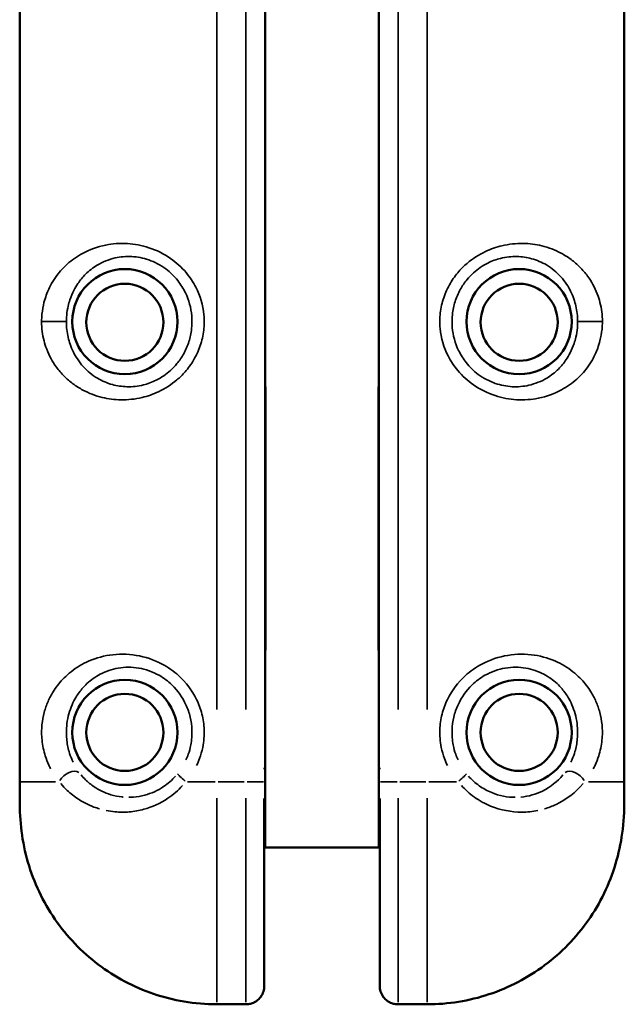
# Model space of a CAD drawing. Units: millimetres. Extents: x -885 to 38470, y 5 to 24596.
# Drawn here: x 13900 to 14130, y 1584 to 1959 of the extents above; entities that cross this region are included whole.
import ezdxf

# ---------------------------------------------------------------- set-up
doc = ezdxf.new("R2010")
doc.units = ezdxf.units.MM
doc.header["$MEASUREMENT"] = 0
doc.layers.add('Visible (ISO)', color=7, linetype='Continuous', lineweight=50)
doc.layers.add('Visible Narrow (ISO)', color=7, linetype='Continuous', lineweight=35)

msp = doc.modelspace()

# ---------------------------------------------------------------- linework, layer by layer
at = {"layer": 'Visible (ISO)'}
for p, q in [((13900.5, 1669.13), (13900.5, 2219.13)), ((14130.5, 2219.13), (14130.5, 1669.13)), ((13993.9, 1674.13), (13993.9, 2214.13)), ((14037.1, 2145.05), (14037.1, 1674.13)), ((13993.9, 1819.33), (13994, 1819.33)), ((13994, 1819.33), (13994, 1719.13)), ((14037, 1719.13), (14037, 1819.33)), ((14037, 1819.33), (14037.1, 1819.33)), ((13994, 1719.13), (13993.9, 1719.13)), ((14037.1, 1719.13), (14037, 1719.13)), ((13993.9, 1674.13), (13993.9, 1644.13)), ((14037.1, 1644.13), (14037.1, 1674.13)), ((13900.5, 1661.99), (13900.5, 1669.13)), ((14130.5, 1661.99), (14130.5, 1669.13)), ((13993.5, 1662.69), (13993.5, 1591.29)), ((14037.5, 1591.29), (14037.5, 1662.69)), ((13993.5, 1644.13), (13993.9, 1644.13)), ((14037.1, 1644.13), (13993.9, 1644.13)), ((14037.1, 1644.13), (14037.5, 1644.13)), ((13975.5, 1584.45), (13986.68, 1584.45)), ((14044.32, 1584.45), (14055.5, 1584.45))]:
    msp.add_line(p, q, dxfattribs=at)
for centre, radius in [((13940.5, 1844.13), 20), ((14090.5, 1844.13), 20), ((13940.5, 1843.88), 14.66), ((14090.5, 1843.88), 14.66), ((13940.5, 1687.88), 20), ((14090.5, 1687.88), 20), ((13940.5, 1687.88), 14.66), ((14090.5, 1687.88), 14.66)]:
    msp.add_circle(centre, radius, dxfattribs=at)
for points, knots in [([(13900.5, 1661.99), (13900.5, 1658.18), (13900.69, 1654.2), (13901.7, 1646.31), (13902.51, 1642.37), (13904.75, 1634.67), (13906.17, 1630.92), (13909.6, 1623.68), (13911.62, 1620.17), (13916.17, 1613.55), (13918.7, 1610.44), (13924.2, 1604.68), (13927.19, 1602.02), (13933.57, 1597.19), (13936.95, 1595.03), (13944, 1591.29), (13947.63, 1589.72), (13955.17, 1587.15), (13959.07, 1586.17), (13967.15, 1584.8), (13971.34, 1584.45), (13975.5, 1584.45)], [0, 0, 0, 0, 1.08668, 1.08668, 2.17336, 2.17336, 3.26004, 3.26004, 4.34672, 4.34672, 5.423821, 5.423821, 6.506614, 6.506614, 7.582007, 7.582007, 8.65837, 8.65837, 9.736806, 9.736806, 10.8668, 10.8668, 10.8668, 10.8668]), ([(14055.5, 1584.45), (14059.48, 1584.45), (14063.49, 1584.77), (14071.37, 1586.04), (14075.24, 1586.99), (14082.81, 1589.5), (14086.48, 1591.05), (14093.55, 1594.74), (14096.96, 1596.87), (14103.38, 1601.66), (14106.38, 1604.3), (14111.92, 1610.01), (14114.47, 1613.09), (14119.06, 1619.65), (14121.09, 1623.12), (14124.58, 1630.32), (14126.02, 1634.05), (14128.32, 1641.69), (14129.17, 1645.62), (14130.28, 1653.73), (14130.5, 1657.95), (14130.5, 1661.99)], [0, 0, 0, 0, 1.08361, 1.08361, 2.164415, 2.164415, 3.24484, 3.24484, 4.326236, 4.326236, 5.400494, 5.400494, 6.482195, 6.482195, 7.560752, 7.560752, 8.643677, 8.643677, 9.731897, 9.731897, 10.882201, 10.882201, 10.882201, 10.882201]), ([(13986.68, 1584.45), (13987.28, 1584.45), (13987.89, 1584.52), (13989.1, 1584.86), (13989.71, 1585.11), (13990.86, 1585.83), (13991.41, 1586.29), (13992.35, 1587.41), (13992.75, 1588.06), (13993.3, 1589.47), (13993.46, 1590.21), (13993.5, 1591.07), (13993.5, 1591.18), (13993.5, 1591.29)], [0.0243144, 0.0243144, 0.0243144, 0.0243144, 0.095771, 0.095771, 0.1672275, 0.1672275, 0.238684, 0.238684, 0.308672, 0.308672, 0.3719779, 0.3719779, 0.381597, 0.381597, 0.381597, 0.381597]), ([(14044.32, 1584.45), (14043.72, 1584.45), (14043.11, 1584.52), (14041.9, 1584.86), (14041.29, 1585.11), (14040.14, 1585.83), (14039.59, 1586.29), (14038.65, 1587.41), (14038.25, 1588.06), (14037.7, 1589.47), (14037.54, 1590.21), (14037.5, 1591.07), (14037.5, 1591.18), (14037.5, 1591.29)], [-0.3572826, -0.3572826, -0.3572826, -0.3572826, -0.2858261, -0.2858261, -0.2143696, -0.2143696, -0.142913, -0.142913, -0.072925, -0.072925, -0.0096191, -0.0096191, 0, 0, 0, 0])]:
    msp.add_open_spline(points, degree=3, knots=knots, dxfattribs=at)
at = {"layer": 'Visible Narrow (ISO)'}
for p, q in [((13975.5, 2191.63), (13975.5, 1696.63)), ((13986.5, 2191.63), (13986.5, 1696.63)), ((14044.5, 1696.63), (14044.5, 2191.63)), ((14055.5, 1696.63), (14055.5, 2191.63)), ((13918.17, 1844.13), (13909.17, 1844.13)), ((14112.83, 1844.13), (14121.83, 1844.13)), ((13993.24, 1674.13), (13993.86, 1674.13)), ((14037.13, 1674.13), (14037.76, 1674.13)), ((13914.16, 1669.13), (13900.54, 1669.13)), ((13974.91, 1669.13), (13964.3, 1669.13)), ((13985.95, 1669.13), (13976.05, 1669.13)), ((13986.97, 1669.13), (13993.2, 1669.13)), ((14037.8, 1669.13), (14044.03, 1669.13)), ((14045.05, 1669.13), (14054.95, 1669.13)), ((14056.09, 1669.13), (14066.7, 1669.13)), ((14116.84, 1669.13), (14130.46, 1669.13)), ((13975.5, 1585.27), (13975.5, 1662.84)), ((13986.5, 1585.27), (13986.5, 1662.84)), ((14044.5, 1662.84), (14044.5, 1585.27)), ((14055.5, 1585.27), (14055.5, 1662.84)), ((13975.5, 1584.45), (13975.5, 1584.47)), ((13985.95, 1584.47), (13976.05, 1584.47)), ((14054.95, 1584.47), (14045.05, 1584.47)), ((14055.5, 1584.45), (14055.5, 1584.47))]:
    msp.add_line(p, q, dxfattribs=at)
for centre, major_axis, ratio, start_param, end_param in [((13919.58, 1669.13), (3.95, 3.06), 0.63115, 0.21967, 2.146919), ((13964.5, 1669.13), (-3.91, 3.11), 0.098579, 0.155684, 1.379492), ((14066.5, 1669.13), (3.91, 3.11), 0.098579, 4.903693, 6.127501), ((14111.42, 1669.13), (-3.95, 3.06), 0.63115, 4.136266, 6.063515)]:
    msp.add_ellipse(centre, major_axis=major_axis, ratio=ratio, start_param=start_param, end_param=end_param, dxfattribs=at)
for points, knots in [([(13908.84, 1844.13), (13908.84, 1842.88), (13908.92, 1841.62), (13909.23, 1839.17), (13909.46, 1837.99), (13910.04, 1835.73), (13910.38, 1834.64), (13911.73, 1831.1), (13912.98, 1828.86), (13915.35, 1825.61), (13916.34, 1824.45), (13918.44, 1822.35), (13919.56, 1821.39), (13921.95, 1819.61), (13923.22, 1818.81), (13926.81, 1816.89), (13929.27, 1815.94), (13934.16, 1814.75), (13936.56, 1814.43), (13941.66, 1814.35), (13944.38, 1814.63), (13949.18, 1815.78), (13951.3, 1816.51), (13955.81, 1818.64), (13958.18, 1820.16), (13961.41, 1822.91), (13962.44, 1823.94), (13964.62, 1826.41), (13965.73, 1827.93), (13967.71, 1831.28), (13968.56, 1833.14), (13969.83, 1836.91), (13970.27, 1838.86), (13970.74, 1842.81), (13970.76, 1844.81), (13970.24, 1850.36), (13969.19, 1853.96), (13966.51, 1859.17), (13965.26, 1861.05), (13962.09, 1864.8), (13960.11, 1866.6), (13955.37, 1869.92), (13952.56, 1871.3), (13946.93, 1873.15), (13944.16, 1873.66), (13938.61, 1873.99), (13935.85, 1873.78), (13930.03, 1872.62), (13927.05, 1871.52), (13922.25, 1868.91), (13920.31, 1867.54), (13917.15, 1864.71), (13915.84, 1863.28), (13913.94, 1860.74), (13913.26, 1859.71), (13911.87, 1857.26), (13911.2, 1855.82), (13910.29, 1853.34), (13910, 1852.39), (13909.39, 1850.01), (13909.13, 1848.54), (13908.89, 1846.07), (13908.84, 1845.1), (13908.84, 1844.13)], [0, 0, 0, 0, 0.299103, 0.299103, 0.600123, 0.600123, 0.901142, 0.901142, 1.635911, 1.635911, 2.088863, 2.088863, 2.531198, 2.531198, 2.973538, 2.973538, 3.712707, 3.712707, 4.34544, 4.34544, 5.014413, 5.014413, 5.536869, 5.536869, 6.181322, 6.181322, 6.517347, 6.517347, 6.95121, 6.95121, 7.426623, 7.426623, 7.897321, 7.897321, 8.368025, 8.368025, 9.230631, 9.230631, 9.753152, 9.753152, 10.370127, 10.370127, 11.092435, 11.092435, 11.77154, 11.77154, 12.483492, 12.483492, 13.366649, 13.366649, 14.064781, 14.064781, 14.642502, 14.642502, 15.005362, 15.005362, 15.454898, 15.454898, 15.717239, 15.717239, 16.085953, 16.085953, 16.316399, 16.316399, 16.316399, 16.316399]), ([(14122.16, 1844.13), (14122.16, 1845.38), (14122.08, 1846.64), (14121.77, 1849.09), (14121.54, 1850.27), (14120.96, 1852.54), (14120.62, 1853.62), (14119.26, 1857.16), (14118.02, 1859.4), (14115.65, 1862.66), (14114.66, 1863.81), (14112.56, 1865.91), (14111.44, 1866.88), (14109.05, 1868.65), (14107.78, 1869.46), (14104.19, 1871.37), (14101.73, 1872.32), (14096.84, 1873.52), (14094.44, 1873.84), (14089.34, 1873.91), (14086.62, 1873.63), (14081.82, 1872.48), (14079.7, 1871.75), (14075.19, 1869.62), (14072.82, 1868.11), (14069.59, 1865.35), (14068.55, 1864.33), (14066.38, 1861.85), (14065.27, 1860.34), (14063.29, 1856.98), (14062.44, 1855.13), (14061.17, 1851.36), (14060.72, 1849.4), (14060.26, 1845.45), (14060.24, 1843.45), (14060.76, 1837.9), (14061.81, 1834.31), (14064.49, 1829.09), (14065.74, 1827.21), (14068.91, 1823.46), (14070.89, 1821.66), (14075.63, 1818.35), (14078.44, 1816.96), (14084.06, 1815.11), (14086.84, 1814.6), (14092.39, 1814.27), (14095.15, 1814.48), (14100.97, 1815.64), (14103.94, 1816.74), (14108.75, 1819.35), (14110.69, 1820.72), (14113.84, 1823.55), (14115.16, 1824.98), (14117.06, 1827.52), (14117.74, 1828.56), (14119.13, 1831), (14119.8, 1832.45), (14120.71, 1834.93), (14121, 1835.88), (14121.6, 1838.25), (14121.87, 1839.72), (14122.11, 1842.2), (14122.16, 1843.17), (14122.16, 1844.13)], [0, 0, 0, 0, 0.299103, 0.299103, 0.600123, 0.600123, 0.901142, 0.901142, 1.635911, 1.635911, 2.088863, 2.088863, 2.531198, 2.531198, 2.973538, 2.973538, 3.712707, 3.712707, 4.34544, 4.34544, 5.014413, 5.014413, 5.536869, 5.536869, 6.181322, 6.181322, 6.517347, 6.517347, 6.95121, 6.95121, 7.426623, 7.426623, 7.897321, 7.897321, 8.368025, 8.368025, 9.230631, 9.230631, 9.753152, 9.753152, 10.370127, 10.370127, 11.092435, 11.092435, 11.77154, 11.77154, 12.483492, 12.483492, 13.366649, 13.366649, 14.064781, 14.064781, 14.642502, 14.642502, 15.005362, 15.005362, 15.454898, 15.454898, 15.717239, 15.717239, 16.085953, 16.085953, 16.316399, 16.316399, 16.316399, 16.316399]), ([(13918.27, 1844.13), (13918.27, 1844.92), (13918.3, 1845.71), (13918.48, 1847.74), (13918.67, 1848.94), (13919.12, 1850.88), (13919.33, 1851.67), (13920.01, 1853.7), (13920.51, 1854.89), (13921.54, 1856.92), (13922.05, 1857.78), (13923.48, 1859.89), (13924.47, 1861.08), (13926.87, 1863.46), (13928.34, 1864.62), (13932.03, 1866.83), (13934.32, 1867.78), (13938.83, 1868.79), (13940.97, 1868.99), (13945.29, 1868.75), (13947.46, 1868.35), (13951.85, 1866.83), (13954.04, 1865.68), (13957.76, 1862.92), (13959.31, 1861.42), (13961.78, 1858.29), (13962.76, 1856.72), (13964.86, 1852.35), (13965.68, 1849.35), (13966.08, 1844.7), (13966.07, 1843.03), (13965.71, 1839.72), (13965.36, 1838.09), (13964.37, 1834.93), (13963.7, 1833.38), (13962.15, 1830.57), (13961.29, 1829.31), (13959.58, 1827.24), (13958.77, 1826.39), (13956.24, 1824.09), (13954.39, 1822.83), (13950.86, 1821.07), (13949.21, 1820.46), (13945.46, 1819.53), (13943.34, 1819.31), (13939.38, 1819.42), (13937.52, 1819.71), (13933.74, 1820.74), (13931.85, 1821.56), (13929.09, 1823.19), (13928.12, 1823.87), (13926.3, 1825.36), (13925.45, 1826.17), (13923.86, 1827.93), (13923.11, 1828.9), (13921.33, 1831.6), (13920.4, 1833.45), (13919.4, 1836.36), (13919.14, 1837.25), (13918.72, 1839.11), (13918.55, 1840.08), (13918.33, 1842.08), (13918.27, 1843.11), (13918.27, 1844.13)], [-16.316399, -16.316399, -16.316399, -16.316399, -16.085953, -16.085953, -15.717239, -15.717239, -15.454898, -15.454898, -15.005362, -15.005362, -14.642502, -14.642502, -14.064781, -14.064781, -13.366649, -13.366649, -12.483492, -12.483492, -11.77154, -11.77154, -11.092435, -11.092435, -10.370127, -10.370127, -9.753152, -9.753152, -9.230631, -9.230631, -8.368025, -8.368025, -7.897321, -7.897321, -7.426623, -7.426623, -6.95121, -6.95121, -6.517347, -6.517347, -6.181322, -6.181322, -5.536869, -5.536869, -5.014413, -5.014413, -4.34544, -4.34544, -3.712707, -3.712707, -2.973538, -2.973538, -2.531198, -2.531198, -2.088863, -2.088863, -1.635911, -1.635911, -0.901142, -0.901142, -0.600123, -0.600123, -0.299103, -0.299103, 0, 0, 0, 0]), ([(14112.73, 1844.13), (14112.73, 1843.34), (14112.7, 1842.55), (14112.52, 1840.53), (14112.33, 1839.33), (14111.88, 1837.38), (14111.66, 1836.6), (14110.99, 1834.56), (14110.49, 1833.37), (14109.46, 1831.35), (14108.95, 1830.49), (14107.52, 1828.37), (14106.53, 1827.18), (14104.13, 1824.81), (14102.66, 1823.65), (14098.97, 1821.43), (14096.68, 1820.49), (14092.17, 1819.47), (14090.02, 1819.27), (14085.71, 1819.51), (14083.54, 1819.92), (14079.15, 1821.44), (14076.96, 1822.58), (14073.24, 1825.34), (14071.69, 1826.84), (14069.22, 1829.98), (14068.24, 1831.55), (14066.14, 1835.91), (14065.32, 1838.92), (14064.92, 1843.57), (14064.93, 1845.24), (14065.29, 1848.54), (14065.64, 1850.18), (14066.63, 1853.33), (14067.3, 1854.88), (14068.85, 1857.69), (14069.71, 1858.96), (14071.42, 1861.02), (14072.23, 1861.88), (14074.76, 1864.18), (14076.61, 1865.43), (14080.14, 1867.2), (14081.79, 1867.8), (14085.54, 1868.73), (14087.66, 1868.95), (14091.62, 1868.85), (14093.48, 1868.56), (14097.26, 1867.52), (14099.15, 1866.7), (14101.91, 1865.08), (14102.88, 1864.39), (14104.7, 1862.9), (14105.55, 1862.09), (14107.14, 1860.33), (14107.89, 1859.37), (14109.67, 1856.66), (14110.6, 1854.81), (14111.6, 1851.9), (14111.85, 1851.01), (14112.28, 1849.15), (14112.45, 1848.19), (14112.67, 1846.18), (14112.73, 1845.15), (14112.73, 1844.13)], [-16.316399, -16.316399, -16.316399, -16.316399, -16.085953, -16.085953, -15.717239, -15.717239, -15.454898, -15.454898, -15.005362, -15.005362, -14.642502, -14.642502, -14.064781, -14.064781, -13.366649, -13.366649, -12.483492, -12.483492, -11.77154, -11.77154, -11.092435, -11.092435, -10.370127, -10.370127, -9.753152, -9.753152, -9.230631, -9.230631, -8.368025, -8.368025, -7.897321, -7.897321, -7.426623, -7.426623, -6.95121, -6.95121, -6.517347, -6.517347, -6.181322, -6.181322, -5.536869, -5.536869, -5.014413, -5.014413, -4.34544, -4.34544, -3.712707, -3.712707, -2.973538, -2.973538, -2.531198, -2.531198, -2.088863, -2.088863, -1.635911, -1.635911, -0.901142, -0.901142, -0.600123, -0.600123, -0.299103, -0.299103, 0, 0, 0, 0]), ([(13967.78, 1675.33), (13968.19, 1676.18), (13968.57, 1677.04), (13969.41, 1679.3), (13969.82, 1680.72), (13970.58, 1684.4), (13970.76, 1686.69), (13970.6, 1690.92), (13970.32, 1692.9), (13969.34, 1696.77), (13968.65, 1698.66), (13966.13, 1703.81), (13963.77, 1706.93), (13959.06, 1711.18), (13956.92, 1712.67), (13951.53, 1715.54), (13948.17, 1716.64), (13941.38, 1717.76), (13937.97, 1717.75), (13934.77, 1717.28), (13931.58, 1716.8), (13928.6, 1715.87), (13923.48, 1713.45), (13921.27, 1712.02), (13918.41, 1709.61), (13917.57, 1708.82), (13915.47, 1706.59), (13914.28, 1705.04), (13912.51, 1702.19), (13911.86, 1700.96), (13910.72, 1698.35), (13910.22, 1696.96), (13909.43, 1693.98), (13909.14, 1692.4), (13908.89, 1689.82), (13908.84, 1688.83), (13908.84, 1686.85), (13908.89, 1685.87), (13909.2, 1682.81), (13909.64, 1680.79), (13910.61, 1677.72), (13911.07, 1676.54), (13911.82, 1674.95), (13912.05, 1674.5), (13912.28, 1674.05)], [-13.800612, -13.800612, -13.800612, -13.800612, -13.521932, -13.521932, -13.08392, -13.08392, -12.406495, -12.406495, -11.815552, -11.815552, -11.224602, -11.224602, -10.116409, -10.116409, -9.372025, -9.372025, -8.337093, -8.337093, -7.26348, -7.26348, -7.26348, -6.189867, -6.189867, -5.220806, -5.220806, -4.786024, -4.786024, -4.063888, -4.063888, -3.565517, -3.565517, -3.067146, -3.067146, -2.570762, -2.570762, -2.277179, -2.277179, -1.983595, -1.983595, -1.342602, -1.342602, -0.907743, -0.907743, -0.726348, -0.726348, -0.726348, -0.726348]), ([(14118.71, 1674.05), (14118.95, 1674.5), (14119.18, 1674.95), (14119.92, 1676.54), (14120.39, 1677.72), (14121.36, 1680.79), (14121.8, 1682.81), (14122.1, 1685.87), (14122.16, 1686.85), (14122.16, 1688.83), (14122.11, 1689.82), (14121.86, 1692.4), (14121.56, 1693.98), (14120.77, 1696.96), (14120.28, 1698.35), (14119.14, 1700.96), (14118.49, 1702.19), (14116.72, 1705.04), (14115.53, 1706.59), (14113.43, 1708.82), (14112.59, 1709.61), (14109.73, 1712.02), (14107.52, 1713.45), (14102.4, 1715.87), (14099.42, 1716.8), (14096.23, 1717.28), (14093.03, 1717.75), (14089.62, 1717.76), (14082.83, 1716.64), (14079.47, 1715.54), (14074.08, 1712.67), (14071.94, 1711.18), (14067.23, 1706.93), (14064.87, 1703.81), (14062.35, 1698.66), (14061.66, 1696.77), (14060.68, 1692.9), (14060.4, 1690.92), (14060.24, 1686.69), (14060.42, 1684.4), (14061.18, 1680.72), (14061.59, 1679.3), (14062.43, 1677.04), (14062.8, 1676.18), (14063.22, 1675.33)], [-13.800612, -13.800612, -13.800612, -13.800612, -13.619217, -13.619217, -13.184358, -13.184358, -12.543364, -12.543364, -12.249781, -12.249781, -11.956198, -11.956198, -11.459814, -11.459814, -10.961443, -10.961443, -10.463072, -10.463072, -9.740935, -9.740935, -9.306154, -9.306154, -8.337093, -8.337093, -7.26348, -7.26348, -7.26348, -6.189867, -6.189867, -5.154935, -5.154935, -4.410551, -4.410551, -3.302358, -3.302358, -2.711408, -2.711408, -2.120465, -2.120465, -1.44304, -1.44304, -1.005028, -1.005028, -0.726348, -0.726348, -0.726348, -0.726348]), ([(13920.81, 1676.54), (13920.64, 1676.91), (13920.47, 1677.28), (13919.91, 1678.59), (13919.57, 1679.56), (13918.85, 1682.09), (13918.53, 1683.74), (13918.31, 1686.23), (13918.27, 1687.04), (13918.27, 1688.66), (13918.3, 1689.46), (13918.49, 1691.57), (13918.7, 1692.87), (13919.28, 1695.31), (13919.65, 1696.45), (13920.5, 1698.61), (13920.98, 1699.62), (13922.3, 1701.98), (13923.2, 1703.27), (13924.79, 1705.13), (13925.42, 1705.8), (13927.6, 1707.82), (13929.29, 1709.03), (13933.22, 1711.09), (13935.52, 1711.9), (13938, 1712.32), (13940.47, 1712.75), (13943.13, 1712.78), (13948.42, 1711.88), (13951.04, 1710.98), (13955.26, 1708.6), (13956.93, 1707.36), (13960.62, 1703.81), (13962.46, 1701.21), (13964.43, 1696.9), (13964.98, 1695.32), (13965.74, 1692.08), (13965.96, 1690.42), (13966.09, 1686.89), (13965.94, 1684.97), (13965.35, 1681.89), (13965.03, 1680.7), (13964.37, 1678.81), (13964.08, 1678.09), (13963.75, 1677.38)], [0.726348, 0.726348, 0.726348, 0.726348, 0.907743, 0.907743, 1.342602, 1.342602, 1.983595, 1.983595, 2.277179, 2.277179, 2.570762, 2.570762, 3.067146, 3.067146, 3.565517, 3.565517, 4.063888, 4.063888, 4.786024, 4.786024, 5.220806, 5.220806, 6.189867, 6.189867, 7.26348, 7.26348, 7.26348, 8.337093, 8.337093, 9.372025, 9.372025, 10.116409, 10.116409, 11.224602, 11.224602, 11.815552, 11.815552, 12.406495, 12.406495, 13.08392, 13.08392, 13.521932, 13.521932, 13.800612, 13.800612, 13.800612, 13.800612]), ([(14067.24, 1677.38), (14066.92, 1678.09), (14066.63, 1678.81), (14065.97, 1680.7), (14065.65, 1681.89), (14065.06, 1684.97), (14064.91, 1686.89), (14065.04, 1690.42), (14065.26, 1692.08), (14066.02, 1695.32), (14066.56, 1696.9), (14068.54, 1701.21), (14070.38, 1703.81), (14074.07, 1707.36), (14075.74, 1708.6), (14079.95, 1710.98), (14082.58, 1711.88), (14087.87, 1712.78), (14090.53, 1712.75), (14093, 1712.32), (14095.48, 1711.9), (14097.78, 1711.09), (14101.71, 1709.03), (14103.4, 1707.82), (14105.58, 1705.8), (14106.21, 1705.13), (14107.8, 1703.27), (14108.7, 1701.98), (14110.02, 1699.62), (14110.5, 1698.61), (14111.35, 1696.45), (14111.71, 1695.31), (14112.3, 1692.87), (14112.51, 1691.57), (14112.7, 1689.46), (14112.73, 1688.66), (14112.73, 1687.04), (14112.69, 1686.23), (14112.47, 1683.74), (14112.15, 1682.09), (14111.43, 1679.56), (14111.09, 1678.59), (14110.53, 1677.28), (14110.36, 1676.91), (14110.19, 1676.54)], [0.726348, 0.726348, 0.726348, 0.726348, 1.005028, 1.005028, 1.44304, 1.44304, 2.120465, 2.120465, 2.711408, 2.711408, 3.302358, 3.302358, 4.410551, 4.410551, 5.154935, 5.154935, 6.189867, 6.189867, 7.26348, 7.26348, 7.26348, 8.337093, 8.337093, 9.306154, 9.306154, 9.740935, 9.740935, 10.463072, 10.463072, 10.961443, 10.961443, 11.459814, 11.459814, 11.956198, 11.956198, 12.249781, 12.249781, 12.543364, 12.543364, 13.184358, 13.184358, 13.619217, 13.619217, 13.800612, 13.800612, 13.800612, 13.800612]), ([(13939.83, 1663.28), (13939.73, 1663.29), (13939.62, 1663.3), (13938.01, 1663.46), (13936.54, 1663.76), (13933.98, 1664.54), (13932.86, 1664.97), (13930.75, 1665.98), (13929.75, 1666.56), (13927.64, 1667.99), (13926.55, 1668.89), (13924.97, 1670.44), (13924.42, 1671.05), (13923.89, 1671.69)], [2.992271, 2.992271, 2.992271, 2.992271, 3.036908, 3.036908, 3.671767, 3.671767, 4.193538, 4.193538, 4.715308, 4.715308, 5.357761, 5.357761, 5.742806, 5.742806, 5.742806, 5.742806]), ([(13959.81, 1671.29), (13958.44, 1669.74), (13956.88, 1668.37), (13952.99, 1665.76), (13950.54, 1664.66), (13946.65, 1663.61), (13945.2, 1663.37), (13943.16, 1663.21), (13942.56, 1663.18), (13941.97, 1663.18)], [0.141973, 0.141973, 0.141973, 0.141973, 0.886322, 0.886322, 1.877088, 1.877088, 2.457001, 2.457001, 2.69749, 2.69749, 2.69749, 2.69749]), ([(14089.03, 1663.18), (14086.1, 1663.19), (14083, 1663.76), (14078.42, 1665.64), (14076.79, 1666.53), (14073.8, 1668.66), (14072.41, 1669.91), (14071.19, 1671.29)], [3.193361, 3.193361, 3.193361, 3.193361, 4.395024, 4.395024, 5.083144, 5.083144, 5.75025, 5.75025, 5.75025, 5.75025]), ([(14107.1, 1671.69), (14105.05, 1669.19), (14102.43, 1667.07), (14096.93, 1664.36), (14094.11, 1663.54), (14091.16, 1663.28)], [0.152566, 0.152566, 0.152566, 0.152566, 1.66485, 1.66485, 2.898746, 2.898746, 2.898746, 2.898746]), ([(13916.19, 1668.39), (13916.94, 1667.5), (13917.74, 1666.65), (13919.89, 1664.61), (13921.32, 1663.49), (13924.08, 1661.69), (13925.38, 1660.97), (13928.06, 1659.73), (13929.44, 1659.22), (13930.86, 1658.8)], [-5.779877, -5.779877, -5.779877, -5.779877, -5.357761, -5.357761, -4.715308, -4.715308, -4.193538, -4.193538, -3.696629, -3.696629, -3.696629, -3.696629]), ([(13933.43, 1658.15), (13934.51, 1657.93), (13935.62, 1657.77), (13938.5, 1657.5), (13940.34, 1657.49), (13944.04, 1657.81), (13945.91, 1658.14), (13950.88, 1659.5), (13954.02, 1660.92), (13958.88, 1664.19), (13960.79, 1665.84), (13962.48, 1667.69)], [-3.401848, -3.401848, -3.401848, -3.401848, -3.036908, -3.036908, -2.457001, -2.457001, -1.877088, -1.877088, -0.886322, -0.886322, -0.179045, -0.179045, -0.179045, -0.179045]), ([(14068.52, 1667.69), (14070.02, 1666.04), (14071.7, 1664.55), (14075.41, 1661.91), (14077.5, 1660.76), (14083.48, 1658.29), (14087.58, 1657.54), (14093.53, 1657.54), (14095.58, 1657.75), (14097.56, 1658.15)], [-5.713306, -5.713306, -5.713306, -5.713306, -5.083144, -5.083144, -4.395024, -4.395024, -3.157354, -3.157354, -2.491423, -2.491423, -2.491423, -2.491423]), ([(14100.14, 1658.8), (14101.67, 1659.25), (14103.13, 1659.81), (14108.55, 1662.36), (14112.06, 1665.12), (14114.81, 1668.39)], [-2.196808, -2.196808, -2.196808, -2.196808, -1.66485, -1.66485, -0.115621, -0.115621, -0.115621, -0.115621]), ([(13903.17, 1640.26), (13902.96, 1641.03), (13902.77, 1641.8), (13901.87, 1645.65), (13901.35, 1648.78), (13900.81, 1653.69), (13900.68, 1655.49), (13900.54, 1658.48), (13900.52, 1659.68), (13900.5, 1660.87)], [-2.010125, -2.010125, -2.010125, -2.010125, -1.79533, -1.79533, -0.936383, -0.936383, -0.440958, -0.440958, -0.105796, -0.105796, -0.105796, -0.105796]), ([(14130.49, 1660.87), (14130.48, 1659.44), (14130.44, 1657.98), (14130.21, 1653.66), (14129.91, 1650.77), (14129.15, 1646.03), (14128.79, 1644.16), (14128.19, 1641.62), (14128.01, 1640.94), (14127.83, 1640.26)], [-10.776247, -10.776247, -10.776247, -10.776247, -10.371581, -10.371581, -9.578959, -9.578959, -9.060596, -9.060596, -8.869081, -8.869081, -8.869081, -8.869081]), ([(13912.76, 1618.61), (13911.31, 1620.84), (13909.98, 1623.16), (13907.47, 1628.11), (13906.32, 1630.76), (13904.77, 1634.96), (13904.26, 1636.47), (13903.81, 1637.99)], [-4.157764, -4.157764, -4.157764, -4.157764, -3.439235, -3.439235, -2.654282, -2.654282, -2.223387, -2.223387, -2.223387, -2.223387]), ([(14127.19, 1638), (14126.36, 1635.2), (14125.36, 1632.46), (14122.85, 1626.63), (14121.28, 1623.57), (14119.1, 1619.95), (14118.67, 1619.27), (14118.24, 1618.61)], [-8.655753, -8.655753, -8.655753, -8.655753, -7.862412, -7.862412, -6.937405, -6.937405, -6.723014, -6.723014, -6.723014, -6.723014]), ([(13971.85, 1584.57), (13965.58, 1584.88), (13959.28, 1585.98), (13951.19, 1588.51), (13949.14, 1589.25), (13942.59, 1591.94), (13938.18, 1594.27), (13931.45, 1598.76), (13928.96, 1600.66), (13924.25, 1604.73), (13922.04, 1606.9), (13918.41, 1610.93), (13916.93, 1612.74), (13915.54, 1614.61)], [-10.536721, -10.536721, -10.536721, -10.536721, -8.835031, -8.835031, -8.245562, -8.245562, -6.907896, -6.907896, -6.066009, -6.066009, -5.224121, -5.224121, -4.595308, -4.595308, -4.595308, -4.595308]), ([(14115.46, 1614.61), (14114.12, 1612.8), (14112.7, 1611.06), (14107.99, 1605.8), (14104.4, 1602.49), (14096.63, 1596.63), (14092.46, 1594.08), (14083.07, 1589.52), (14077.71, 1587.63), (14067.95, 1585.39), (14063.55, 1584.78), (14059.15, 1584.56)], [-6.284857, -6.284857, -6.284857, -6.284857, -5.676903, -5.676903, -4.365896, -4.365896, -3.054893, -3.054893, -1.527148, -1.527148, -0.330782, -0.330782, -0.330782, -0.330782]), ([(13993.47, 1590.63), (13993.43, 1590.2), (13993.35, 1589.79), (13993.16, 1589.12), (13993.06, 1588.85), (13992.79, 1588.21), (13992.6, 1587.86), (13992.04, 1587), (13991.62, 1586.53), (13990.4, 1585.47), (13989.53, 1585.02), (13988.09, 1584.59), (13987.53, 1584.5), (13986.97, 1584.48)], [-0.3624727, -0.3624727, -0.3624727, -0.3624727, -0.326101, -0.326101, -0.2998688, -0.2998688, -0.2621307, -0.2621307, -0.1982223, -0.1982223, -0.0867233, -0.0867233, -0.0182354, -0.0182354, -0.0182354, -0.0182354]), ([(14044.03, 1584.48), (14043.47, 1584.5), (14042.91, 1584.59), (14041.47, 1585.02), (14040.6, 1585.47), (14039.38, 1586.53), (14038.96, 1587), (14038.4, 1587.86), (14038.21, 1588.21), (14037.94, 1588.85), (14037.84, 1589.12), (14037.65, 1589.79), (14037.57, 1590.2), (14037.53, 1590.63)], [-0.3633616, -0.3633616, -0.3633616, -0.3633616, -0.2948737, -0.2948737, -0.1833267, -0.1833267, -0.1194663, -0.1194663, -0.0816904, -0.0816904, -0.055496, -0.055496, -0.0191243, -0.0191243, -0.0191243, -0.0191243])]:
    msp.add_open_spline(points, degree=3, knots=knots, dxfattribs=at)
for points in [[(13986.51, 1584.47), (13986.56, 1584.46), (13986.61, 1584.45), (13986.67, 1584.45)], [(14044.33, 1584.45), (14044.38, 1584.45), (14044.44, 1584.46), (14044.49, 1584.47)]]:
    msp.add_open_spline(points, degree=3, dxfattribs=at)

doc.saveas('drawing.dxf')
